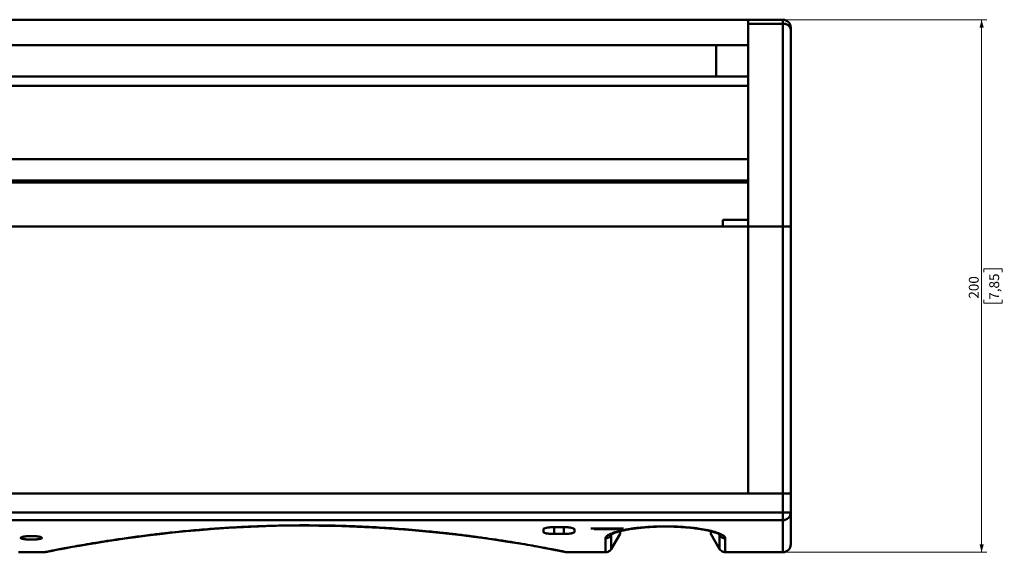
# Model space of a CAD drawing. Units: millimetres. Extents: x -565 to 1075, y -312 to 642.
# Drawn here: x 341 to 710, y 442 to 642 of the extents above; entities that cross this region are included whole.
import ezdxf

# ---------------------------------------------------------------- set-up
doc = ezdxf.new("R2010")
doc.units = ezdxf.units.MM
doc.styles.add('SLDTEXTSTYLE0', font='TXT', dxfattribs={"width": 0.7})
doc.dimstyles.new('SLDDIMSTYLE0', dxfattribs={"dimtxt": 4.780844, "dimasz": 3, "dimexe": 0, "dimexo": 0.0625, "dimgap": 1.195211, "dimtad": 2, "dimdec": 0, "dimrnd": 1e-09, "dimzin": 12, "dimdsep": 46, "dimtxsty": 'SLDTEXTSTYLE0', "dimsah": 1, "dimcen": 0.09, "dimadec": 0, "dimazin": 3, "dimtfac": 1, "dimtdec": 1, "dimtofl": 0, "dimtmove": 0, "dimatfit": 3, "dimfxl": 1, "dimfrac": 2, "dimtolj": 1, "dimtzin": 12, "dimarcsym": 0})

# ---------------------------------------------------------------- blocks, each defined once
blk = doc.blocks.new('_D_2')
at = {"color": 7, "linetype": 'Continuous', "lineweight": 0}
for p, q in [((628.28, 641.77), (703.79, 641.77)), ((701.79, 442.27), (701.79, 641.77)), ((702.62, 547.18), (702.62, 548.46)), ((702.62, 548.46), (709.43, 548.46)), ((709.43, 548.46), (709.43, 547.18)), ((702.62, 536.87), (702.62, 535.58)), ((702.62, 535.58), (709.43, 535.58)), ((709.43, 535.58), (709.43, 536.87)), ((628.28, 442.27), (703.79, 442.27))]:
    blk.add_line(p, q, dxfattribs=at)
at = {"color": 7, "linetype": 'Continuous', "lineweight": 18}
for points in [[(701.79, 641.77), (700.99, 638.77), (702.59, 638.77)], [(701.79, 442.27), (702.59, 445.27), (700.99, 445.27)]]:
    blk.add_solid(points, dxfattribs=at)
at = {"color": 7, "linetype": 'Continuous', "lineweight": 18, "char_height": 3.704, "attachment_point": 1, "rotation": 90, "style": 'SLDTEXTSTYLE0'}
for s, insert in [('7,85', (704.65, 536.87)), ('200', (696.99, 537.27))]:
    blk.add_mtext(s, dxfattribs=dict(at, insert=insert))

msp = doc.modelspace()

# ---------------------------------------------------------------- linework, layer by layer
at = {"color": 7, "linetype": 'Continuous', "lineweight": 50}
for p, q in [((-548.72, 641.77), (614.28, 641.77)), ((627.28, 641.77), (614.28, 641.77)), ((614.28, 641.77), (614.28, 640.25)), ((614.28, 640.25), (614.28, 564.27)), ((627.28, 640.25), (614.28, 640.25)), ((627.28, 641.77), (627.28, 640.25)), ((627.28, 640.25), (627.28, 564.27)), ((630.28, 638.01), (630.28, 638.77)), ((630.28, 564.27), (630.28, 638.01)), ((-536.72, 632.27), (602.28, 632.27)), ((602.28, 632.27), (614.28, 632.27)), ((602.28, 620.52), (602.28, 632.27)), ((614.28, 620.52), (-548.72, 620.52)), ((-548.72, 616.94), (614.28, 616.94)), ((-548.72, 589.5), (614.28, 589.5)), ((-548.72, 581.58), (614.28, 581.58)), ((-548.72, 580.78), (614.28, 580.78)), ((604.78, 564.27), (604.78, 566.77)), ((604.78, 566.77), (614.28, 566.77)), ((-548.72, 564.27), (614.28, 564.27)), ((614.28, 464.27), (614.28, 564.27)), ((627.28, 564.27), (614.28, 564.27)), ((630.28, 564.27), (627.28, 564.27)), ((627.28, 564.27), (627.28, 464.27)), ((630.28, 464.27), (630.28, 564.27)), ((627.28, 464.27), (-561.72, 464.27)), ((-548.72, 464.27), (614.28, 464.27)), ((627.28, 464.27), (614.28, 464.27)), ((627.28, 457.21), (627.28, 464.27)), ((627.28, 464.27), (630.28, 464.27)), ((630.28, 464.27), (630.28, 457.21)), ((627.28, 457.21), (-561.72, 457.21)), ((627.28, 454.3), (-561.72, 454.3)), ((627.28, 457.21), (630.28, 457.21)), ((627.28, 454.3), (627.28, 457.21)), ((630.28, 457.21), (630.28, 445.27)), ((537.58, 449.88), (537.58, 450.86)), ((541.58, 451.7), (545.18, 451.7)), ((549.18, 450.86), (549.18, 449.88)), ((556.6, 450.97), (566.36, 450.97)), ((545.18, 449.11), (541.58, 449.11)), ((562.99, 443.49), (566.29, 449.2)), ((600.29, 449.2), (603.58, 443.49)), ((340.88, 442.27), (350.51, 442.27)), ((546.48, 442.28), (546.48, 442.28)), ((546.48, 442.27), (560.84, 442.27)), ((605.73, 442.27), (627.28, 442.27))]:
    msp.add_line(p, q, dxfattribs=at)
at = {"color": 8, "linetype": 'Continuous', "lineweight": 50}
for p, q in [((627.28, 442.27), (627.28, 454.3)), ((541.58, 451.7), (541.58, 449.11)), ((545.18, 451.7), (545.18, 449.11)), ((567.28, 451.23), (555.39, 451.23)), ((567.57, 451.23), (567.28, 451.23))]:
    msp.add_line(p, q, dxfattribs=at)
at = {"color": 7, "linetype": 'Continuous', "lineweight": 50, "flags": 128}
msp.add_lwpolyline([(351.09, 442.35), (351.11, 442.35), (351.27, 442.38), (351.73, 442.48), (352.53, 442.63), (353.63, 442.85), (355.03, 443.12), (356.72, 443.44), (358.72, 443.82), (361.03, 444.24), (363.62, 444.7), (366.51, 445.2), (369.68, 445.73), (373.11, 446.28), (376.78, 446.84), (380.69, 447.41), (384.85, 447.97), (389.25, 448.53), (393.87, 449.08), (398.69, 449.61), (403.71, 450.11), (408.89, 450.58), (414.22, 451), (419.66, 451.38), (425.21, 451.69), (430.81, 451.95), (436.44, 452.13), (442.08, 452.24), (447.73, 452.27), (453.42, 452.23), (459.14, 452.12), (464.85, 451.95), (470.53, 451.71), (476.15, 451.41), (481.67, 451.06), (487.07, 450.66), (492.32, 450.21), (497.39, 449.73), (502.27, 449.21), (506.93, 448.66), (511.38, 448.09), (515.58, 447.52), (519.59, 446.94), (523.38, 446.36), (526.92, 445.8), (530.2, 445.25), (533.19, 444.74), (535.87, 444.26), (538.25, 443.82), (540.3, 443.44), (542.04, 443.1), (543.45, 442.82), (544.55, 442.61), (545.33, 442.45), (545.79, 442.36), (545.92, 442.34), (545.98, 442.33), (546.02, 442.32), (546.1, 442.31), (546.17, 442.3), (546.29, 442.29), (546.48, 442.29), (546.48, 442.29)], dxfattribs=at)
at = {"color": 7, "linetype": 'Continuous', "lineweight": 50}
for centre, radius, start, end in [((627.28, 638.77), 3, 0, 90), ((627.62, 637.56), 2.7, 9.5022, 97.0716), ((627.33, 457.26), 2.96, 269.1279, 359.1005), ((627.28, 445.27), 3, 270, 0)]:
    msp.add_arc(centre, radius, start, end, dxfattribs=at)
at = {"color": 8, "linetype": 'Continuous', "lineweight": 50}
for points, knots in [([(350.51, 442.29), (350.49, 442.28), (350.44, 442.27), (350.91, 442.37), (351.89, 442.56), (353.43, 442.87), (355.48, 443.27), (358.05, 443.75), (361.09, 444.32), (364.6, 444.94), (368.57, 445.62), (372.86, 446.32), (377.84, 447.08), (383.58, 447.9), (389.79, 448.71), (396.45, 449.49), (403.55, 450.23), (411.36, 450.91), (418.94, 451.45), (426.08, 451.84), (433.04, 452.12), (440.93, 452.33), (450.23, 452.4), (459.57, 452.26), (467.91, 451.98), (475.81, 451.59), (484.89, 450.98), (493.57, 450.22), (500.7, 449.47), (506.11, 448.84), (511.18, 448.19), (516.13, 447.51), (521.13, 446.78), (526.01, 446.01), (530.48, 445.27), (534.25, 444.61), (537.69, 443.98), (540.8, 443.4), (543.36, 442.9), (545.13, 442.55), (546.15, 442.35), (546.59, 442.26), (546.5, 442.28), (546.48, 442.28)], [0, 0, 0, 0, 0.009762, 0.031314, 0.053358, 0.075552, 0.098037, 0.120671, 0.143312, 0.166091, 0.189134, 0.212308, 0.233958, 0.262116, 0.290482, 0.312787, 0.342508, 0.37245, 0.399272, 0.423991, 0.447664, 0.471444, 0.504901, 0.542578, 0.566723, 0.590982, 0.625143, 0.663645, 0.687186, 0.707903, 0.728697, 0.750843, 0.77309, 0.798539, 0.824157, 0.847093, 0.868228, 0.895715, 0.923466, 0.948447, 0.971562, 0.996293, 1, 1, 1, 1]), ([(560.84, 442.29), (560.84, 442.28), (560.84, 442.25), (560.84, 442.49), (560.84, 443.05), (560.84, 443.87), (560.84, 444.99), (560.84, 446.34), (560.84, 447.19), (560.84, 447.51)], [0, 0, 0, 0, 0.026842, 0.246805, 0.403614, 0.529182, 0.749145, 0.905887, 1, 1, 1, 1]), ([(563, 448.75), (563, 447.94), (563.01, 446.32), (563.01, 444.73), (563.01, 443.7), (563.01, 443.59), (563.01, 443.53)], [0, 0, 0, 0, 0.25079, 0.501579, 0.75279, 1, 1, 1, 1]), ([(603.56, 443.53), (603.56, 443.53), (603.56, 443.42), (603.56, 443.76), (603.56, 444.47), (603.56, 445.53), (603.56, 446.91), (603.56, 448.13), (603.56, 448.75)], [0, 0, 0, 0, 0.003558, 0.255057, 0.440949, 0.626842, 0.813421, 1, 1, 1, 1]), ([(605.73, 447.51), (605.73, 447.2), (605.73, 446.41), (605.73, 445.47), (605.73, 444.65), (605.73, 443.83), (605.73, 443.11), (605.73, 442.56), (605.73, 442.3), (605.73, 442.29), (605.73, 442.29)], [0, 0, 0, 0, 0.092831, 0.232144, 0.32506, 0.418132, 0.604543, 0.744458, 0.911717, 1, 1, 1, 1])]:
    msp.add_open_spline(points, degree=3, knots=knots, dxfattribs=at)
at = {"color": 7, "linetype": 'Continuous', "lineweight": 50}
for points, knots in [([(537.58, 450.86), (537.58, 450.97), (537.69, 451.08), (538.1, 451.28), (538.4, 451.38), (538.96, 451.49), (539.17, 451.53), (539.6, 451.59), (539.83, 451.61), (540.31, 451.65), (540.56, 451.67), (541.07, 451.69), (541.32, 451.7), (541.58, 451.7)], [0, 0, 0, 0, 0.25, 0.25, 0.5, 0.5, 0.625, 0.625, 0.75, 0.75, 0.875, 0.875, 1, 1, 1, 1]), ([(545.18, 451.7), (545.7, 451.7), (546.22, 451.67), (547.18, 451.59), (547.63, 451.53), (548.37, 451.37), (548.67, 451.28), (548.98, 451.13), (549.05, 451.08), (549.16, 450.97), (549.18, 450.92), (549.18, 450.86)], [0, 0, 0, 0, 0.25, 0.25, 0.5, 0.5, 0.75, 0.75, 0.875, 0.875, 1, 1, 1, 1]), ([(560.84, 447.51), (560.84, 447.63), (560.87, 447.76), (561.01, 448.01), (561.11, 448.14), (561.53, 448.52), (561.94, 448.78), (562.62, 449.1), (562.77, 449.16), (563.08, 449.29), (563.24, 449.36), (563.75, 449.55), (564.12, 449.67), (565.32, 450.04), (566.23, 450.28), (567.79, 450.61), (568.33, 450.72), (569.46, 450.92), (570.05, 451.02), (571.27, 451.2), (571.9, 451.28), (573.21, 451.44), (573.89, 451.51), (575.95, 451.71), (577.37, 451.81), (579.57, 451.91), (580.32, 451.93), (581.81, 451.97), (582.56, 451.98), (584.05, 451.98), (584.79, 451.97), (586.28, 451.93), (587.02, 451.91), (589.24, 451.8), (590.66, 451.7), (592.71, 451.51), (593.38, 451.44), (594.36, 451.32), (594.68, 451.28), (595.32, 451.19), (595.63, 451.15), (597.16, 450.92), (598.28, 450.72), (599.82, 450.39), (600.31, 450.27), (601.23, 450.03), (601.66, 449.91), (602.86, 449.55), (603.53, 449.29), (604.35, 448.91), (604.6, 448.78), (605.01, 448.52), (605.18, 448.39), (605.59, 448.01), (605.73, 447.76), (605.73, 447.51)], [0, 0, 0, 0, 0.03125, 0.03125, 0.0625, 0.0625, 0.125, 0.125, 0.140625, 0.140625, 0.15625, 0.15625, 0.1875, 0.1875, 0.25, 0.25, 0.28125, 0.28125, 0.3125, 0.3125, 0.34375, 0.34375, 0.375, 0.375, 0.4375, 0.4375, 0.46875, 0.46875, 0.5, 0.5, 0.53125, 0.53125, 0.5625, 0.5625, 0.625, 0.625, 0.65625, 0.65625, 0.671875, 0.671875, 0.6875, 0.6875, 0.75, 0.75, 0.78125, 0.78125, 0.8125, 0.8125, 0.875, 0.875, 0.90625, 0.90625, 0.9375, 0.9375, 1, 1, 1, 1]), ([(562.95, 448.9), (562.95, 448.89), (562.92, 448.87), (563.07, 448.99), (563.45, 449.19), (564.15, 449.49), (565.16, 449.84), (566.47, 450.2), (568.08, 450.57), (569.94, 450.92), (572.01, 451.23), (574.25, 451.48), (576.63, 451.69), (579.12, 451.83), (581.67, 451.91), (584.22, 451.92), (586.74, 451.86), (589.22, 451.74), (591.64, 451.55), (593.94, 451.3), (596.07, 451.01), (597.99, 450.67), (599.7, 450.31), (601.15, 449.92), (602.27, 449.55), (603.04, 449.23), (603.47, 449.01), (603.65, 448.87), (603.62, 448.9), (603.61, 448.9)], [0, 0, 0, 0, 0.0051935, 0.0325732, 0.0636561, 0.0989519, 0.1363469, 0.1766831, 0.2186752, 0.2613073, 0.3036827, 0.345699, 0.3881628, 0.431133, 0.4738783, 0.5158427, 0.5573197, 0.5993831, 0.6421252, 0.6850728, 0.7275262, 0.7694771, 0.8119501, 0.8543555, 0.8961991, 0.9322215, 0.9652073, 0.9940813, 1, 1, 1, 1]), ([(566.29, 450.14), (566.29, 450.01), (566.29, 449.28), (566.29, 449.14), (566.29, 449.28), (566.29, 450.01), (566.29, 450.14)], [0, 0, 0, 0, 0.0877588, 0.4998938, 0.9120193, 1, 1, 1, 1]), ([(600.29, 449.2), (600.29, 449.24), (600.29, 449.28), (600.29, 450.01), (600.29, 450.13)], [0, 0, 0, 0, 0.826378, 1, 1, 1, 1]), ([(349.68, 447.66), (349.68, 447.7), (349.66, 447.75), (349.56, 447.83), (349.48, 447.87), (349.28, 447.96), (349.16, 448), (348.87, 448.07), (348.71, 448.11), (348.34, 448.17), (348.14, 448.2), (347.7, 448.25), (347.47, 448.27), (346.98, 448.31), (346.73, 448.32), (346.21, 448.34), (345.95, 448.35), (345.43, 448.35), (345.16, 448.34), (344.64, 448.32), (344.39, 448.31), (343.91, 448.27), (343.67, 448.25), (343.24, 448.2), (343.03, 448.17), (342.66, 448.11), (342.5, 448.07), (342.21, 448), (342.09, 447.96), (341.89, 447.87), (341.81, 447.83), (341.71, 447.75), (341.68, 447.7), (341.68, 447.62), (341.71, 447.57), (341.81, 447.49), (341.88, 447.45), (342.08, 447.37), (342.2, 447.33), (342.49, 447.26), (342.66, 447.23), (343.02, 447.17), (343.23, 447.14), (343.66, 447.1), (343.89, 447.08), (344.38, 447.04), (344.63, 447.03), (345.15, 447.02), (345.41, 447.01), (345.94, 447.01), (346.2, 447.02), (346.72, 447.03), (346.97, 447.04), (347.46, 447.08), (347.69, 447.1), (348.13, 447.14), (348.33, 447.17), (348.7, 447.23), (348.87, 447.26), (349.16, 447.33), (349.28, 447.37), (349.48, 447.45), (349.56, 447.49), (349.66, 447.57), (349.68, 447.61), (349.68, 447.66)], [0, 0, 0, 0, 0.03125, 0.03125, 0.0625, 0.0625, 0.09375, 0.09375, 0.125, 0.125, 0.15625, 0.15625, 0.1875, 0.1875, 0.21875, 0.21875, 0.25, 0.25, 0.28125, 0.28125, 0.3125, 0.3125, 0.34375, 0.34375, 0.375, 0.375, 0.40625, 0.40625, 0.4375, 0.4375, 0.46875, 0.46875, 0.5, 0.5, 0.53125, 0.53125, 0.5625, 0.5625, 0.59375, 0.59375, 0.625, 0.625, 0.65625, 0.65625, 0.6875, 0.6875, 0.71875, 0.71875, 0.75, 0.75, 0.78125, 0.78125, 0.8125, 0.8125, 0.84375, 0.84375, 0.875, 0.875, 0.90625, 0.90625, 0.9375, 0.9375, 0.96875, 0.96875, 1, 1, 1, 1]), ([(373.65, 446.36), (374.05, 446.43), (375.65, 446.68), (378.66, 447.13), (382.7, 447.7), (386.97, 448.28), (389.97, 448.65), (391.47, 448.83)], [0, 0, 0, 0, 0.078716, 0.306304, 0.535938, 0.768381, 1, 1, 1, 1]), ([(537.58, 449.88), (537.58, 449.83), (537.61, 449.78), (537.71, 449.68), (537.78, 449.63), (537.98, 449.54), (538.1, 449.49), (538.39, 449.41), (538.56, 449.37), (538.92, 449.3), (539.12, 449.27), (539.56, 449.21), (539.79, 449.19), (540.52, 449.13), (541.05, 449.11), (541.58, 449.11)], [0, 0, 0, 0, 0.125, 0.125, 0.25, 0.25, 0.375, 0.375, 0.5, 0.5, 0.625, 0.625, 0.75, 0.75, 1, 1, 1, 1]), ([(545.18, 449.11), (545.45, 449.11), (545.71, 449.11), (546.23, 449.13), (546.48, 449.15), (546.97, 449.19), (547.2, 449.21), (547.64, 449.27), (547.84, 449.3), (548.21, 449.37), (548.37, 449.41), (548.66, 449.49), (548.78, 449.54), (548.98, 449.63), (549.06, 449.68), (549.16, 449.78), (549.18, 449.83), (549.18, 449.88)], [0, 0, 0, 0, 0.125, 0.125, 0.25, 0.25, 0.375, 0.375, 0.5, 0.5, 0.625, 0.625, 0.75, 0.75, 0.875, 0.875, 1, 1, 1, 1]), ([(563, 448.75), (562.98, 448.7), (562.92, 448.61), (562.82, 448.48), (562.71, 448.34), (562.58, 448.2), (562.43, 448.07), (562.26, 447.95), (562.07, 447.83), (561.86, 447.72), (561.63, 447.63), (561.38, 447.57), (561.12, 447.52), (560.93, 447.51), (560.84, 447.51)], [0, 0, 0, 0, 0.059687, 0.123675, 0.191964, 0.264551, 0.341439, 0.422625, 0.50811, 0.597894, 0.691975, 0.790353, 0.893029, 1, 1, 1, 1]), ([(605.73, 447.51), (605.29, 447.51), (604.85, 447.63), (604.1, 448.06), (603.78, 448.37), (603.56, 448.75)], [0, 0, 0, 0, 0.5, 0.5, 1, 1, 1, 1]), ([(350.51, 442.28), (350.58, 442.28), (350.7, 442.29), (350.82, 442.3), (350.89, 442.31), (350.94, 442.32), (350.99, 442.33), (351.02, 442.33), (351.11, 442.35), (351.36, 442.4), (352.02, 442.53), (352.71, 442.67), (353.27, 442.78), (353.4, 442.8)], [0, 0, 0, 0, 0.010992, 0.01818, 0.023448, 0.030521, 0.043777, 0.080053, 0.159275, 0.403859, 0.665591, 0.920467, 1, 1, 1, 1]), ([(560.84, 442.29), (560.88, 442.28), (561.2, 442.24), (561.79, 442.42), (562.43, 442.8), (562.82, 443.2), (562.96, 443.46), (563, 443.53)], [0, 0, 0, 0, 0.046618, 0.371029, 0.664246, 0.908116, 1, 1, 1, 1]), ([(603.57, 443.53), (603.57, 443.52), (603.66, 443.31), (603.99, 442.95), (604.59, 442.51), (605.22, 442.27), (605.61, 442.3), (605.73, 442.31)], [0, 0, 0, 0, 0.013766, 0.2550088, 0.5523396, 0.8653719, 1, 1, 1, 1])]:
    msp.add_open_spline(points, degree=3, knots=knots, dxfattribs=at)

# ---------------------------------------------------------------- dimensions: what is measured, and where the dimension line sits
at = {"color": 7, "linetype": 'Continuous', "lineweight": 18}
dim = msp.add_linear_dim(base=(710.28292267, 641.7731683), p1=(627.28292267, 442.2731683), p2=(627.28292267, 641.7731683), angle=90, dimstyle='SLDDIMSTYLE0', dxfattribs=at)
dim.commit()
dim.dimension.update_dxf_attribs({"geometry": '_D_2', "text_midpoint": (710.28292267, 542.0231683), "dimtype": 160})

doc.saveas('drawing.dxf')
